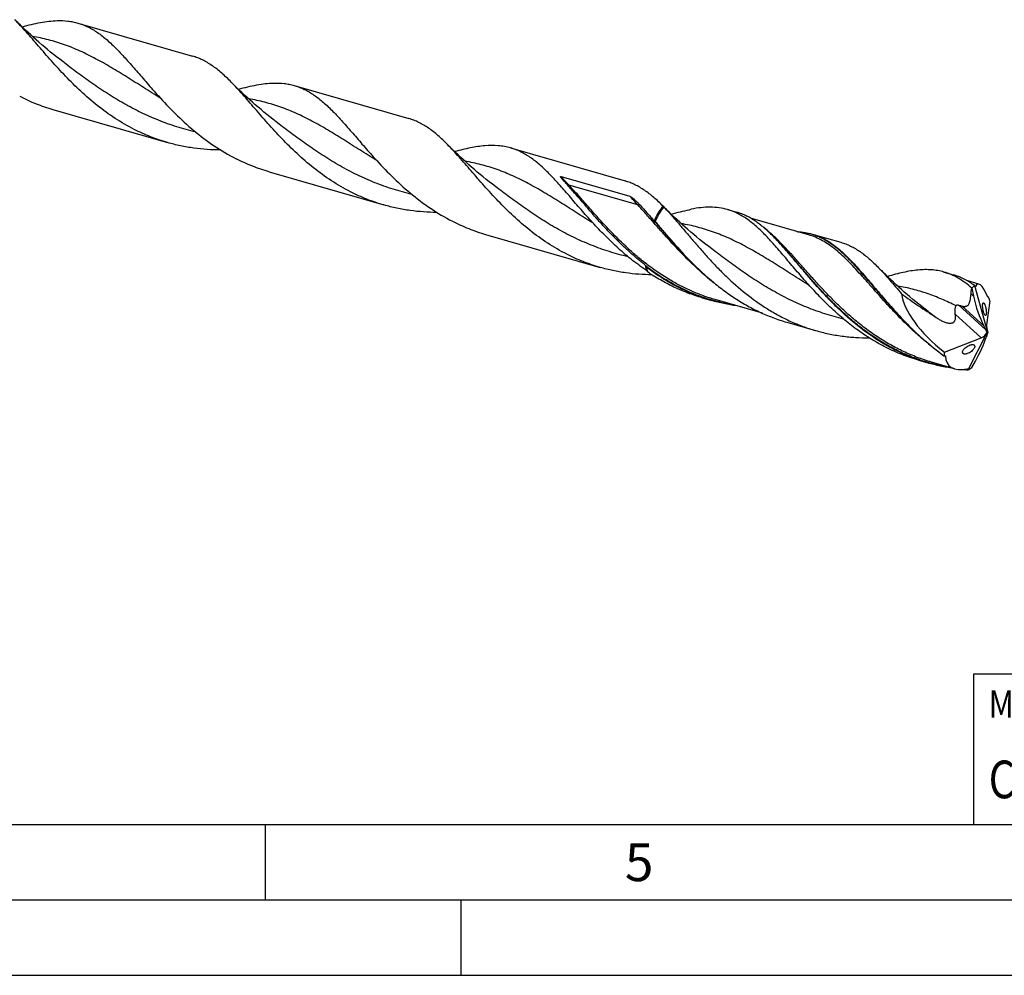
# Model space of a CAD drawing. Units: millimetres. Extents: x 0 to 594, y 0 to 420.
# Drawn here: x 181 to 246, y 0 to 63 of the extents above; entities that cross this region are included whole.
import ezdxf

# ---------------------------------------------------------------- set-up
doc = ezdxf.new("R2010")
doc.units = ezdxf.units.MM
doc.header["$LTSCALE"] = 32.67
for name, color, linetype in [('607953835-000_CL', 7, 'CONTINUOUS'), ('608014983-000-00-ED1_CL', 7, 'CONTINUOUS'), ('608014983-000-00-ED1_FORMAT', 7, 'CONTINUOUS')]:
    doc.layers.add(name, color=color, linetype=linetype)
doc.styles.get("Standard").update_dxf_attribs({"font": 'TXT.SHX', "width": 0.7})

# ---------------------------------------------------------------- blocks, each defined once
blk = doc.blocks.new('MASS_001_BL8', base_point=(284, 15))
at = {"layer": '608014983-000-00-ED1_CL', "color": 7, "linetype": 'CONTINUOUS'}
for p, q in [((244, 20), (324, 20)), ((244, 20), (244, 10)), ((324, 20), (324, 10)), ((244, 10), (324, 10))]:
    blk.add_line(p, q, dxfattribs=at)
at = {"layer": '608014983-000-00-ED1_CL', "color": 2, "linetype": 'CONTINUOUS'}
for s, height, width, p in [('MASSE', 1.8, 0.838095, (245, 17.1)), (' kg', 2.5, 0.738095, (261.845, 11.75)), ('CA. ', 2.5, 0.809524, (245, 11.75)), ('0.261', 2.5, 0.7, (253.095, 11.75))]:
    blk.add_text(s, height=height, dxfattribs=dict(at, width=width)).set_placement(p)

msp = doc.modelspace()

# ---------------------------------------------------------------- linework, layer by layer
at = {"layer": '607953835-000_CL', "color": 7, "linetype": 'CONTINUOUS'}
for p, q in [((184.5868, 63.187), (192.1838, 60.9939)), ((198.9368, 59.0444), (206.5338, 56.8514)), ((182.9309, 57.4511), (190.528, 55.258)), ((213.2869, 54.9019), (220.8839, 52.7089)), ((197.281, 53.3086), (204.878, 51.1155)), ((216.6338, 53.0098), (221.2029, 51.6908)), ((227.6847, 50.8091), (228.2967, 50.6324)), ((233.0468, 49.1343), (229.2041, 50.2436)), ((211.6311, 49.1661), (219.2281, 46.973)), ((233.0468, 49.1343), (233.0466, 49.1344)), ((233.2954, 49.1894), (235.1981, 48.6401)), ((225.0842, 47.5274), (225.1077, 47.5031)), ((222.2975, 46.7705), (222.3661, 46.6752)), ((242.0347, 46.6666), (242.6468, 46.4899)), ((244.354, 45.8702), (243.554, 46.1012)), ((244.0595, 45.7698), (244.0628, 45.7689)), ((244.0628, 45.7689), (244.0627, 45.7684)), ((244.0627, 45.7684), (244.924, 42.6727)), ((244.0628, 45.7689), (244.0647, 45.7622)), ((243.8758, 45.6026), (243.9931, 45.0672)), ((225.9951, 44.9561), (226.6071, 44.7795)), ((229.989, 43.93), (226.8557, 44.8345)), ((245.075, 44.7664), (244.8617, 43.1637)), ((244.9457, 45.0208), (244.9754, 45.0272)), ((231.6058, 43.3365), (233.5085, 42.7872)), ((239.4293, 43.3901), (239.4343, 43.3849)), ((239.4343, 43.3849), (239.4578, 43.3606)), ((243.6373, 40.176), (244.9058, 42.6569)), ((244.8125, 42.8262), (244.6743, 43.0976)), ((244.8932, 42.5391), (244.8279, 42.3265)), ((244.9016, 42.6629), (244.8807, 42.6715)), ((244.9016, 42.6629), (244.924, 42.6727)), ((244.9016, 42.6629), (244.9058, 42.6569)), ((244.9282, 42.6667), (244.9058, 42.6569)), ((244.924, 42.6727), (244.9282, 42.6667)), ((244.9282, 42.6667), (244.9382, 42.6612)), ((242.0662, 41.3392), (244.5038, 42.2999)), ((240.3451, 40.8136), (240.9572, 40.6369)), ((242.732, 40.2514), (241.2057, 40.692)), ((243.8758, 40.3269), (244.1184, 40.7584)), ((243.6392, 40.1811), (243.633, 40.1767)), ((243.633, 40.1767), (243.6364, 40.1757)), ((243.6364, 40.1757), (243.6392, 40.1811)), ((243.6364, 40.1757), (243.6373, 40.176))]:
    msp.add_line(p, q, dxfattribs=at)
at = {"layer": '607953835-000_CL', "color": 9, "linetype": 'CONTINUOUS'}
for p, q in [((221.7257, 51.1151), (217.1566, 52.4341)), ((243.9931, 45.0672), (243.8293, 45.2169)), ((244.8125, 42.8262), (243.0101, 44.4728)), ((244.9668, 45.0217), (244.9511, 45.0184)), ((244.5038, 42.2999), (242.7863, 43.8689)), ((244.6743, 43.0976), (243.2375, 44.4102)), ((242.1434, 41.0758), (242.1212, 41.0906))]:
    msp.add_line(p, q, dxfattribs=at)
at = {"layer": '607953835-000_CL', "color": 7, "linetype": 'CONTINUOUS'}
for points in [[(183.5793, 60.6277), (183.3795, 60.7808), (183.1738, 60.9412), (182.9711, 61.1018), (182.7714, 61.2628), (182.5747, 61.424), (182.381, 61.5855), (182.1902, 61.7472), (182.0024, 61.909), (181.8176, 62.0711), (181.6357, 62.2332), (181.4568, 62.3955), (181.2808, 62.5578), (181.1078, 62.7201), (180.9376, 62.8824), (180.7704, 63.0447), (180.6062, 63.2068), (180.4448, 63.3687), (180.4028, 63.4114)], [(197.9293, 56.4852), (197.7291, 56.6387), (197.523, 56.7994), (197.3201, 56.9602), (197.1205, 57.1211), (196.924, 57.2821), (196.7307, 57.4433), (196.5403, 57.6046), (196.353, 57.7661), (196.1687, 57.9277), (195.9872, 58.0895), (195.8087, 58.2514), (195.6329, 58.4134), (195.46, 58.5756), (195.2899, 58.7379), (195.1225, 58.9003), (194.9577, 59.0628), (194.7957, 59.2254), (194.7528, 59.2689)], [(212.2794, 52.3427), (212.0792, 52.4962), (211.8731, 52.6569), (211.67, 52.8178), (211.4702, 52.9789), (211.2735, 53.1401), (211.0798, 53.3016), (210.8891, 53.4632), (210.7015, 53.625), (210.5168, 53.7869), (210.3352, 53.9489), (210.1566, 54.1109), (209.9808, 54.273), (209.8079, 54.4351), (209.638, 54.5973), (209.4708, 54.7594), (209.3065, 54.9216), (209.1451, 55.0836), (209.1029, 55.1264)], [(226.6295, 48.2002), (226.4298, 48.3533), (226.2241, 48.5136), (226.0214, 48.6743), (225.8217, 48.8352), (225.625, 48.9964), (225.4313, 49.1579), (225.2405, 49.3196), (225.0528, 49.4814), (224.8679, 49.6435), (224.6861, 49.8057), (224.5071, 49.9679), (224.3311, 50.1302), (224.1581, 50.2926), (223.9879, 50.4549), (223.8207, 50.6171), (223.6564, 50.7792), (223.4951, 50.9412), (223.4161, 51.0214)], [(240.9796, 44.0577), (240.7799, 44.2107), (240.5742, 44.3711), (240.3715, 44.5318), (240.1718, 44.6927), (239.9751, 44.8539), (239.7814, 45.0154), (239.5906, 45.1771), (239.4028, 45.3389), (239.218, 45.501), (239.0361, 45.6631), (238.8572, 45.8254), (238.6812, 45.9877), (238.5081, 46.1501), (238.338, 46.3124), (238.1708, 46.4746), (238.0065, 46.6367), (237.8452, 46.7987), (237.6942, 46.9528)]]:
    msp.add_lwpolyline(points, dxfattribs=at)
for centre, radius, start, end in [((222.9569, 50.5717), 0.6428, 44.402931, 46.032446), ((222.9231, 50.5391), 0.6897, 41.305626, 44.37448), ((220.5745, 63.2166), 13.2346, 290.195179, 290.722819), ((221.3759, 46.0401), 4.2583, 69.384069, 69.865125), ((220.2308, 38.6797), 14.7286, 43.855194, 44.146659), ((224.9498, 48.4155), 3.0027, 205.761374, 207.141016), ((241.9294, 57.1028), 22.0756, 207.101871, 207.31417), ((237.8895, 43.2183), 6.6786, 22.186497, 22.389192), ((245.7406, 53.9451), 9.858, 253.919941, 255.291107), ((245.084, 44.8481), 0.2095, 121.236626, 124.029182), ((242.0885, 43.2792), 2.1629, 268.517957, 269.302877), ((244.4521, 53.2164), 13.0654, 264.741321, 266.405826), ((245.0834, 40.1003), 1.4465, 176.548443, 176.797793), ((245.1052, 40.099), 1.4683, 176.053211, 176.547824)]:
    msp.add_arc(centre, radius, start, end, dxfattribs=at)
at = {"layer": '607953835-000_CL', "color": 9, "linetype": 'CONTINUOUS'}
for centre, radius, start, end in [((240.8946, 40.8682), 5.8065, 56.286773, 56.705692), ((326.2865, 156.0701), 140.7979, 232.707655, 232.977397), ((250.4677, 53.6067), 15.0438, 236.135398, 236.302199), ((244.5132, 53.3405), 13.1694, 265.097953, 266.199735)]:
    msp.add_arc(centre, radius, start, end, dxfattribs=at)
at = {"layer": '607953835-000_CL', "color": 7, "linetype": 'CONTINUOUS'}
for centre, major_axis, ratio, start_param, end_param in [((244.9164, 42.6643), (-0.5184, 3.2424), 0.4792261, 6.5094075, 6.6495222), ((244.9222, 42.6627), (-0.6414, 3.2116), 0.2050876, 5.5091, 6.5773746), ((244.4186, 42.808), (5.0081, -3.3247), 0.4278804, -2.7993995, -1.7628705), ((245.0159, 44.9414), (-0.7647, 2.9173), 0.3200633, 1.4441025, 2.1684142), ((244.9222, 42.6627), (-0.6682, 3.3455), 0.2050876, -0.9323436, -0.82762), ((245.001, 42.8272), (-0.0992, 0.4164), 0.2476551, 0.573343, 1.9210956), ((244.5183, 42.592), (0.3438, 0.2602), 0.5775416, -2.0215226, -0.67377), ((244.7328, 42.396), (-0.1784, 0.6807), 0.3200633, -1.2394804, -0.9731785), ((245.2155, 42.8993), (0.3256, 0.5455), 0.2179575, -4.1353515, -3.8690496), ((243.4468, 40.7828), (1.3956, 2.3377), 0.2179575, -1.4517686, -0.7274569), ((244.9222, 42.6627), (2.707, 2.2465), 0.4564247, 2.6160122, 2.7207358), ((244.9222, 42.6627), (2.5987, 2.1566), 0.4564247, 2.7742705, 3.8425451), ((244.9164, 42.6643), (1.9367, 2.5946), 0.2735783, -2.5910343, -2.4509197)]:
    msp.add_ellipse(centre, major_axis=major_axis, ratio=ratio, start_param=start_param, end_param=end_param, dxfattribs=at)
for points, knots in [([(188.319, 56.1328), (187.8849, 56.3539), (187.0416, 56.8446), (185.8616, 57.7008), (184.7696, 58.646), (183.7651, 59.6438), (182.842, 60.6554), (182.1207, 61.4905), (181.5691, 62.1304), (181.1742, 62.582), (180.789, 63.0089), (180.5311, 63.2809), (180.4028, 63.4114)], [0, 0, 0, 0, 0.1349952, 0.2697961, 0.4035369, 0.5348492, 0.6619812, 0.7830107, 0.8406582, 0.8961294, 0.9492746, 1, 1, 1, 1]), ([(183.2031, 63.3492), (183.4406, 63.3563), (183.7945, 63.3444), (184.2553, 63.2725), (184.4776, 63.2185), (184.5867, 63.187)], [0, 0, 0, 0, 0.5097908, 0.7561929, 1, 1, 1, 1]), ([(180.879, 62.9396), (181.086, 62.9959), (181.49, 63.1001), (182.0847, 63.2274), (182.6522, 63.315), (183.0229, 63.3438), (183.2031, 63.3492)], [0, 0, 0, 0, 0.2721658, 0.529064, 0.7712103, 1, 1, 1, 1]), ([(184.5867, 63.187), (184.7, 63.1543), (184.9249, 63.0784), (185.254, 62.9346), (185.577, 62.7606), (186.0096, 62.484), (186.5441, 62.0606), (187.1716, 61.4587), (187.8115, 60.7675), (188.4764, 60.0036), (189.1778, 59.1867), (189.6661, 58.6327), (189.9203, 58.3527)], [0, 0, 0, 0, 0.0484922, 0.097539, 0.1476616, 0.1993209, 0.3086481, 0.4275982, 0.5568763, 0.6961512, 0.8443608, 1, 1, 1, 1]), ([(194.7528, 59.2689), (194.5493, 59.4759), (194.1473, 59.8621), (193.6111, 60.2877), (193.1772, 60.5657), (192.8532, 60.7405), (192.523, 60.885), (192.2973, 60.9611), (192.1838, 60.9939)], [0, 0, 0, 0, 0.2783076, 0.534019, 0.6548158, 0.7719985, 0.8866515, 1, 1, 1, 1]), ([(202.6691, 51.9903), (202.235, 52.2114), (201.3917, 52.7021), (200.2116, 53.5583), (199.1197, 54.5035), (198.1151, 55.5013), (197.192, 56.513), (196.4707, 57.348), (195.9191, 57.988), (195.5242, 58.4396), (195.1391, 58.8665), (194.8811, 59.1384), (194.7528, 59.2689)], [0, 0, 0, 0, 0.1349956, 0.2697968, 0.4035378, 0.5348503, 0.6619825, 0.7830119, 0.840659, 0.8961302, 0.9492754, 1, 1, 1, 1]), ([(195.2291, 58.7971), (195.4361, 58.8534), (195.84, 58.9576), (196.4348, 59.0849), (197.0023, 59.1725), (197.3729, 59.2013), (197.5532, 59.2067)], [0, 0, 0, 0, 0.2721664, 0.5290627, 0.7712111, 1, 1, 1, 1]), ([(197.5532, 59.2067), (197.7907, 59.2138), (198.1445, 59.2019), (198.6054, 59.13), (198.8277, 59.076), (198.9368, 59.0444)], [0, 0, 0, 0, 0.5097907, 0.7561927, 1, 1, 1, 1]), ([(198.9368, 59.0444), (199.05, 59.0118), (199.275, 58.9359), (199.6041, 58.7921), (199.9271, 58.6181), (200.3596, 58.3415), (200.8941, 57.9181), (201.5217, 57.3162), (202.1616, 56.625), (202.8265, 55.8611), (203.5279, 55.0442), (204.0161, 54.4902), (204.2704, 54.2103)], [0, 0, 0, 0, 0.0484923, 0.0975391, 0.1476616, 0.1993211, 0.3086481, 0.4275987, 0.5568764, 0.6961506, 0.8443606, 1, 1, 1, 1]), ([(180.722, 58.3259), (181.0754, 58.1459), (181.7988, 57.8181), (182.5502, 57.561), (182.9309, 57.4511)], [0, 0, 0, 0, 0.500238, 1, 1, 1, 1]), ([(189.9203, 58.3527), (190.2831, 57.9532), (191.0365, 57.1579), (192.258, 56.0351), (193.5986, 55.0159), (194.5697, 54.4392), (195.0721, 54.1834)], [0, 0, 0, 0, 0.2429923, 0.4930032, 0.746169, 1, 1, 1, 1]), ([(209.1029, 55.1264), (208.8993, 55.3334), (208.4974, 55.7196), (207.9612, 56.1452), (207.5273, 56.4232), (207.2033, 56.598), (206.8731, 56.7425), (206.6474, 56.8186), (206.5338, 56.8514)], [0, 0, 0, 0, 0.2783074, 0.5340192, 0.6548155, 0.7719987, 0.8866514, 1, 1, 1, 1]), ([(190.528, 55.258), (190.1473, 55.3679), (189.3958, 55.625), (188.6724, 55.9529), (188.319, 56.1328)], [0, 0, 0, 0, 0.4997621, 1, 1, 1, 1]), ([(194.0436, 54.7655), (193.7466, 54.7667), (193.1525, 54.7878), (192.266, 54.879), (191.3887, 55.032), (190.8127, 55.1758), (190.528, 55.258)], [0, 0, 0, 0, 0.2502677, 0.5003738, 0.7502597, 1, 1, 1, 1]), ([(217.0192, 47.8478), (216.5851, 48.0688), (215.7418, 48.5596), (214.5617, 49.4158), (213.4697, 50.361), (212.4652, 51.3588), (211.5421, 52.3705), (210.8208, 53.2055), (210.2692, 53.8455), (209.8743, 54.2971), (209.4891, 54.724), (209.2312, 54.996), (209.1029, 55.1264)], [0, 0, 0, 0, 0.1349957, 0.2697969, 0.4035381, 0.5348504, 0.6619828, 0.7830121, 0.8406589, 0.8961302, 0.9492755, 1, 1, 1, 1]), ([(213.2869, 54.9019), (213.154, 54.9403), (212.8818, 55.0038), (212.3118, 55.077), (211.7155, 55.0677), (211.1015, 54.9942), (210.6114, 54.907), (210.1012, 54.7924), (209.7555, 54.7026), (209.5791, 54.6545)], [0, 0, 0, 0, 0.1103134, 0.2223541, 0.457519, 0.5832152, 0.7153055, 0.8541909, 1, 1, 1, 1]), ([(218.6204, 50.0678), (218.3662, 50.3477), (217.878, 50.9017), (217.1765, 51.7186), (216.5116, 52.4825), (215.8718, 53.1737), (215.2442, 53.7755), (214.7097, 54.199), (214.2772, 54.4756), (213.9542, 54.6495), (213.625, 54.7934), (213.4001, 54.8693), (213.2869, 54.9019)], [0, 0, 0, 0, 0.1556393, 0.3038493, 0.4431234, 0.5724015, 0.6913517, 0.8006787, 0.8523382, 0.9024609, 0.9515077, 1, 1, 1, 1]), ([(197.281, 53.3086), (196.9003, 53.4185), (196.1488, 53.6756), (195.4255, 54.0034), (195.0721, 54.1834)], [0, 0, 0, 0, 0.499762, 1, 1, 1, 1]), ([(204.2704, 54.2103), (204.6331, 53.8107), (205.3866, 53.0154), (206.608, 51.8926), (207.9487, 50.8734), (208.9198, 50.2967), (209.4222, 50.0409)], [0, 0, 0, 0, 0.2429919, 0.4930029, 0.7461689, 1, 1, 1, 1]), ([(216.9873, 52.5195), (216.9683, 52.5402), (216.9304, 52.5817), (216.8745, 52.644), (216.8287, 52.6959), (216.7928, 52.7374), (216.7663, 52.7685), (216.7404, 52.7995), (216.7149, 52.8306), (216.6902, 52.8617), (216.6703, 52.8879), (216.655, 52.9089), (216.6439, 52.9248), (216.6334, 52.9407), (216.6236, 52.9568), (216.6162, 52.9705), (216.6113, 52.9817), (216.6084, 52.9903), (216.6066, 52.999), (216.6079, 53.0078), (216.6146, 53.012), (216.6211, 53.0123), (216.6276, 53.0115), (216.6318, 53.0104), (216.6338, 53.0098)], [0, 0, 0, 0, 0.1301392, 0.258998, 0.386464, 0.4496258, 0.5123704, 0.5746601, 0.6364442, 0.6976511, 0.7581736, 0.7881286, 0.8178379, 0.8472548, 0.8763081, 0.9048814, 0.9189361, 0.9327958, 0.9464743, 0.960609, 0.9697788, 0.9802245, 0.990322, 1, 1, 1, 1]), ([(222.2455, 47.1104), (221.9752, 47.3176), (221.4498, 47.7469), (220.7027, 48.4282), (219.9981, 49.1318), (219.3339, 49.8443), (218.707, 50.5516), (218.113, 51.2401), (217.5467, 51.8969), (217.1725, 52.318), (216.9873, 52.5195)], [0, 0, 0, 0, 0.135181, 0.2691673, 0.4011952, 0.5303785, 0.6557619, 0.7763878, 0.8913733, 1, 1, 1, 1]), ([(223.4031, 51.0343), (223.2038, 51.2351), (222.8096, 51.6097), (222.2838, 52.0221), (221.8583, 52.2917), (221.5404, 52.4616), (221.2165, 52.6023), (220.9953, 52.6767), (220.8839, 52.7089)], [0, 0, 0, 0, 0.2775473, 0.5330467, 0.6539445, 0.7713453, 0.8863016, 1, 1, 1, 1]), ([(204.878, 51.1155), (204.4973, 51.2254), (203.7458, 51.4825), (203.0225, 51.8103), (202.6691, 51.9903)], [0, 0, 0, 0, 0.499762, 1, 1, 1, 1]), ([(221.2029, 51.6908), (221.2128, 51.688), (221.2313, 51.6796), (221.2572, 51.6651), (221.2816, 51.6497), (221.3129, 51.6286), (221.3506, 51.6011), (221.3945, 51.5669), (221.4372, 51.5319), (221.4931, 51.4843), (221.5613, 51.4231), (221.6414, 51.3476), (221.7463, 51.2439), (221.8229, 51.1637), (221.873, 51.1091)], [0, 0, 0, 0, 0.0346599, 0.0676595, 0.0999201, 0.1317468, 0.1946172, 0.256876, 0.318792, 0.3805168, 0.5037505, 0.6270769, 0.750783, 1, 1, 1, 1]), ([(208.3937, 50.623), (208.0966, 50.6242), (207.5026, 50.6453), (206.6161, 50.7365), (205.7388, 50.8895), (205.1628, 51.0333), (204.878, 51.1155)], [0, 0, 0, 0, 0.2502677, 0.5003739, 0.7502598, 1, 1, 1, 1]), ([(221.873, 51.1091), (222.029, 50.9394), (222.3438, 50.5869), (222.6533, 50.2298), (222.8116, 50.0466)], [0, 0, 0, 0, 0.4876827, 1, 1, 1, 1]), ([(222.8116, 50.0466), (222.8954, 50.2305), (223.0316, 50.4944), (223.239, 50.8185), (223.3477, 50.9654), (223.4031, 51.0343)], [0, 0, 0, 0, 0.5253989, 0.7700825, 1, 1, 1, 1]), ([(223.4412, 50.9944), (223.3324, 50.8528), (223.126, 50.5388), (222.9558, 50.2043), (222.8752, 50.0257)], [0, 0, 0, 0, 0.476763, 1, 1, 1, 1]), ([(223.4412, 50.9944), (223.5943, 50.8339), (223.9022, 50.4973), (224.3629, 49.9669), (224.8396, 49.4038), (225.3361, 48.8156), (225.8558, 48.2103), (226.4016, 47.5965), (226.9758, 46.9829), (227.7859, 46.1724), (228.8723, 45.2091), (230.0611, 44.36), (231.0736, 43.7724), (231.8607, 43.3834), (232.6724, 43.0506), (233.228, 42.8682), (233.5085, 42.7872)], [0, 0, 0, 0, 0.050395, 0.1036692, 0.1596457, 0.2180656, 0.2786164, 0.3409546, 0.4047283, 0.4695954, 0.6013517, 0.7342502, 0.8007774, 0.8672451, 0.9336442, 1, 1, 1, 1]), ([(227.6847, 50.8091), (227.5015, 50.8619), (227.121, 50.9416), (226.5261, 50.9801), (225.9002, 50.9446), (225.4755, 50.8793), (225.2576, 50.8382)], [0, 0, 0, 0, 0.2335207, 0.4742445, 0.728284, 1, 1, 1, 1]), ([(223.9292, 50.512), (224.1355, 50.5682), (224.5381, 50.672), (224.9448, 50.7592), (225.1434, 50.7956)], [0, 0, 0, 0, 0.5143755, 1, 1, 1, 1]), ([(232.9584, 45.9387), (232.7063, 46.2217), (232.2226, 46.7814), (231.5285, 47.6064), (230.8712, 48.3772), (230.2393, 49.0741), (229.6198, 49.6801), (229.0917, 50.1061), (228.6641, 50.3837), (228.3449, 50.5578), (228.0193, 50.7014), (227.7967, 50.7767), (227.6847, 50.8091)], [0, 0, 0, 0, 0.1563539, 0.305136, 0.4447934, 0.5742244, 0.6930673, 0.8020209, 0.8534037, 0.9032008, 0.9518869, 1, 1, 1, 1]), ([(230.7994, 48.9382), (230.6017, 49.1419), (230.2108, 49.5219), (229.6885, 49.9403), (229.2656, 50.2132), (228.9497, 50.3845), (228.6277, 50.526), (228.4075, 50.6004), (228.2967, 50.6324)], [0, 0, 0, 0, 0.278685, 0.5344561, 0.6551939, 0.7722754, 0.8867972, 1, 1, 1, 1]), ([(209.4222, 50.0409), (209.7756, 49.8609), (210.4989, 49.5331), (211.2504, 49.276), (211.6311, 49.1661)], [0, 0, 0, 0, 0.5002378, 1, 1, 1, 1]), ([(222.2975, 46.7705), (221.9493, 47.006), (221.2751, 47.5048), (220.3278, 48.3201), (219.4457, 49.1778), (218.8901, 49.7708), (218.6204, 50.0678)], [0, 0, 0, 0, 0.2547256, 0.5076612, 0.7568895, 1, 1, 1, 1]), ([(222.8116, 50.0466), (222.8142, 50.0461), (222.8244, 50.0439), (222.8344, 50.0408), (222.8417, 50.0381)], [0, 0, 0, 0, 0.2542393, 1, 1, 1, 1]), ([(222.8752, 50.0257), (223.046, 49.8238), (223.3935, 49.4117), (224.117, 48.5676), (224.6858, 47.9389), (225.0842, 47.5274)], [0, 0, 0, 0, 0.2378576, 0.4848179, 1, 1, 1, 1]), ([(232.3204, 49.3441), (232.487, 49.3372), (232.816, 49.3059), (233.1388, 49.2346), (233.2954, 49.1894)], [0, 0, 0, 0, 0.5056461, 1, 1, 1, 1]), ([(233.2954, 49.1894), (233.4225, 49.1527), (233.6751, 49.0655), (234.0431, 48.8953), (234.4035, 48.6859), (234.7584, 48.4383), (235.1102, 48.154), (235.4614, 47.8347), (235.8143, 47.4828), (236.1715, 47.1007), (236.5351, 46.6916), (237.0411, 46.1036), (237.5581, 45.4876), (238.097, 44.8562), (238.6712, 44.1984), (239.1193, 43.7105), (239.4293, 43.3901)], [0, 0, 0, 0, 0.0464924, 0.0936938, 0.1422582, 0.1927421, 0.2455797, 0.3010758, 0.3594122, 0.4206597, 0.4847951, 0.5517169, 0.6932187, 0.7673428, 0.8433676, 1, 1, 1, 1]), ([(240.9572, 40.6369), (240.6751, 40.7184), (240.1166, 40.9019), (239.3007, 41.2369), (238.5097, 41.6288), (237.4925, 42.2208), (236.2988, 43.0763), (235.2086, 44.0465), (234.3959, 44.8622), (233.8201, 45.4794), (233.2729, 46.0962), (232.752, 46.7039), (232.2543, 47.2939), (231.7764, 47.8579), (231.3143, 48.3882), (231.0052, 48.7243), (230.8515, 48.8843)], [0, 0, 0, 0, 0.066434, 0.1329118, 0.1994587, 0.266065, 0.3991132, 0.5309852, 0.5958856, 0.6596692, 0.7219889, 0.7824884, 0.8408216, 0.8966749, 0.9497916, 1, 1, 1, 1]), ([(235.1981, 48.6401), (235.3086, 48.6082), (235.5282, 48.5341), (235.8493, 48.3931), (236.1644, 48.2224), (236.5862, 47.9507), (237.1071, 47.534), (237.4969, 47.1557), (237.6942, 46.9528)], [0, 0, 0, 0, 0.1132517, 0.2278158, 0.3449275, 0.4656796, 0.7214212, 1, 1, 1, 1]), ([(219.2281, 46.973), (218.8474, 47.0829), (218.0959, 47.34), (217.3726, 47.6678), (217.0192, 47.8478)], [0, 0, 0, 0, 0.4997621, 1, 1, 1, 1]), ([(222.2975, 46.7705), (222.2917, 46.7974), (222.2692, 46.9098), (222.2539, 47.0237), (222.2455, 47.1104)], [0, 0, 0, 0, 0.2397247, 1, 1, 1, 1]), ([(225.1077, 47.5031), (225.5555, 47.0419), (226.2575, 46.3717), (227.2642, 45.555), (228.0622, 44.9849), (228.8981, 44.4696), (229.7693, 44.017), (230.672, 43.6336), (231.2923, 43.427), (231.6058, 43.3365)], [0, 0, 0, 0, 0.2469863, 0.372189, 0.4978154, 0.6235312, 0.7491519, 0.8746259, 1, 1, 1, 1]), ([(222.6615, 46.481), (222.3713, 46.4839), (221.7912, 46.5076), (220.9256, 46.6002), (220.0689, 46.7517), (219.5063, 46.8927), (219.2281, 46.973)], [0, 0, 0, 0, 0.2502678, 0.5003682, 0.7502539, 1, 1, 1, 1]), ([(226.6071, 44.7795), (226.2197, 44.8913), (225.4551, 45.1542), (224.3524, 45.6595), (223.3012, 46.266), (222.6374, 46.7292), (222.3151, 46.9729)], [0, 0, 0, 0, 0.2496374, 0.4995593, 0.74981, 1, 1, 1, 1]), ([(222.3151, 46.9729), (222.3182, 46.947), (222.3314, 46.8472), (222.3494, 46.7479), (222.3661, 46.6752)], [0, 0, 0, 0, 0.2592254, 1, 1, 1, 1]), ([(225.9951, 44.9561), (225.6728, 45.0492), (225.0354, 45.2623), (224.1085, 45.6596), (223.2154, 46.1297), (222.6449, 46.4869), (222.3661, 46.6752)], [0, 0, 0, 0, 0.2496503, 0.4995092, 0.7496681, 1, 1, 1, 1]), ([(237.6942, 46.9528), (237.8195, 46.8239), (238.0713, 46.5549), (238.4468, 46.1322), (238.8317, 45.6844), (239.0913, 45.3774), (239.2236, 45.2209)], [0, 0, 0, 0, 0.2334094, 0.4781978, 0.7339538, 1, 1, 1, 1]), ([(242.0347, 46.6666), (241.9009, 46.7052), (241.6265, 46.7685), (241.2019, 46.8202), (240.7612, 46.8308), (240.3029, 46.8027), (239.8256, 46.739), (239.3281, 46.643), (238.8094, 46.5187), (238.4578, 46.4221), (238.2781, 46.3706)], [0, 0, 0, 0, 0.1094379, 0.2207204, 0.3355344, 0.4552912, 0.5810601, 0.7135586, 0.8531735, 1, 1, 1, 1]), ([(243.8758, 45.6026), (243.7312, 45.7279), (243.4411, 45.9619), (242.986, 46.2639), (242.5197, 46.503), (242.197, 46.6197), (242.0347, 46.6666)], [0, 0, 0, 0, 0.2679705, 0.5211595, 0.763475, 1, 1, 1, 1]), ([(244.0595, 45.7698), (243.8402, 45.9314), (243.4987, 46.1491), (243.0152, 46.37), (242.7701, 46.4543), (242.6468, 46.4899)], [0, 0, 0, 0, 0.5129553, 0.7582152, 1, 1, 1, 1]), ([(240.3451, 40.8136), (239.9769, 40.9199), (239.2498, 41.1679), (238.1986, 41.6404), (237.193, 42.2055), (236.2384, 42.8514), (235.3379, 43.5639), (234.4927, 44.3262), (233.7018, 45.12), (233.2016, 45.6657), (232.9584, 45.9387)], [0, 0, 0, 0, 0.1261313, 0.2523948, 0.3788232, 0.5052675, 0.631346, 0.7564286, 0.8796579, 1, 1, 1, 1]), ([(244.1025, 45.6912), (244.0999, 45.693), (244.0947, 45.6987), (244.0845, 45.7148), (244.078, 45.7295), (244.0736, 45.7403)], [0, 0, 0, 0, 0.1648778, 0.3930361, 1, 1, 1, 1]), ([(239.2236, 45.2209), (239.4081, 45.0826), (239.7819, 44.812), (240.3532, 44.4212), (240.8349, 44.1039), (241.2205, 43.8502), (241.4124, 43.7221), (241.5079, 43.6573)], [0, 0, 0, 0, 0.2499072, 0.4999179, 0.7499596, 0.8749818, 1, 1, 1, 1]), ([(243.2375, 44.4102), (243.2806, 44.3989), (243.3458, 44.3865), (243.4329, 44.3858), (243.4955, 44.3953), (243.5549, 44.417), (243.6087, 44.4523), (243.6552, 44.5006), (243.6938, 44.56), (243.7252, 44.6279), (243.7597, 44.7292), (243.7897, 44.8666), (243.8135, 45.039), (243.8245, 45.157), (243.8293, 45.2169)], [0, 0, 0, 0, 0.1113891, 0.1649953, 0.2173517, 0.2692054, 0.3219362, 0.3771409, 0.4358815, 0.4983599, 0.564182, 0.7034342, 0.8496088, 1, 1, 1, 1]), ([(243.8293, 45.2169), (243.8318, 45.2492), (243.8436, 45.3782), (243.8606, 45.5067), (243.8758, 45.6026)], [0, 0, 0, 0, 0.250467, 1, 1, 1, 1]), ([(244.1174, 45.6982), (244.1166, 45.6964), (244.115, 45.6932), (244.1115, 45.6895), (244.1066, 45.6887), (244.1038, 45.6902), (244.1025, 45.6912)], [0, 0, 0, 0, 0.3028817, 0.5386017, 0.7462805, 1, 1, 1, 1]), ([(228.2915, 44.4199), (228.007, 44.4601), (227.4408, 44.5601), (226.883, 44.6998), (226.6071, 44.7795)], [0, 0, 0, 0, 0.5001583, 1, 1, 1, 1]), ([(242.7863, 43.8689), (242.7782, 43.9135), (242.768, 44.0061), (242.769, 44.1236), (242.7783, 44.2193), (242.7904, 44.2907), (242.8083, 44.3589), (242.8261, 44.4018), (242.8372, 44.4212)], [0, 0, 0, 0, 0.2418051, 0.4951409, 0.6246952, 0.7542082, 0.8808801, 1, 1, 1, 1]), ([(242.8372, 44.4212), (242.8459, 44.4364), (242.8687, 44.4629), (242.9155, 44.4821), (242.9637, 44.4836), (242.9948, 44.4772), (243.0101, 44.4728)], [0, 0, 0, 0, 0.2699899, 0.5152036, 0.755273, 1, 1, 1, 1]), ([(244.7631, 43.802), (244.7541, 43.8103), (244.7362, 43.8338), (244.7123, 43.8783), (244.6882, 43.9363), (244.6654, 44.0049), (244.6451, 44.08), (244.6281, 44.1577), (244.6148, 44.2344), (244.6053, 44.3078), (244.5995, 44.376), (244.5973, 44.4378), (244.5985, 44.4924), (244.6029, 44.5387), (244.6105, 44.5761), (244.62, 44.6011), (244.6299, 44.615), (244.6378, 44.6218), (244.6468, 44.6253), (244.6531, 44.6251), (244.6561, 44.6245)], [0, 0, 0, 0, 0.0419659, 0.0997582, 0.1724043, 0.2563563, 0.3466404, 0.438433, 0.5280054, 0.6128166, 0.6911958, 0.7619928, 0.824348, 0.8775517, 0.9210151, 0.9544945, 0.9677529, 0.9791404, 0.9894704, 1, 1, 1, 1]), ([(244.6561, 44.6245), (244.6621, 44.6233), (244.6754, 44.616), (244.6856, 44.6053), (244.691, 44.5987)], [0, 0, 0, 0, 0.4181822, 1, 1, 1, 1]), ([(244.691, 44.5987), (244.6999, 44.5879), (244.7175, 44.5604), (244.7411, 44.5112), (244.7644, 44.4501), (244.786, 44.3804), (244.8049, 44.3059), (244.8204, 44.23), (244.8323, 44.1559), (244.8405, 44.0856), (244.8452, 44.0206), (244.8465, 43.962), (244.8445, 43.9106), (244.8394, 43.8671), (244.8315, 43.8323), (244.8218, 43.8091), (244.8119, 43.7963), (244.8041, 43.7902), (244.7952, 43.7873), (244.7891, 43.7876), (244.7861, 43.7883)], [0, 0, 0, 0, 0.0488853, 0.1127768, 0.1897092, 0.2758082, 0.3663952, 0.4571927, 0.5449517, 0.6274626, 0.7032789, 0.7714237, 0.8311894, 0.8820141, 0.9234604, 0.9554311, 0.9681851, 0.9792568, 0.9894637, 1, 1, 1, 1]), ([(244.9587, 45.0182), (244.9562, 45.0177), (244.9505, 45.0179), (244.9415, 45.023), (244.932, 45.0343), (244.9268, 45.0447), (244.924, 45.0511)], [0, 0, 0, 0, 0.1446481, 0.3243724, 0.5896564, 1, 1, 1, 1]), ([(244.9668, 45.0217), (244.9661, 45.0213), (244.9636, 45.0197), (244.9608, 45.0186), (244.9587, 45.0182)], [0, 0, 0, 0, 0.2582312, 1, 1, 1, 1]), ([(241.5079, 43.6573), (241.5755, 43.6114), (241.7135, 43.5236), (241.9293, 43.4083), (242.1176, 43.3312), (242.2728, 43.2887), (242.3897, 43.2703), (242.5053, 43.2703), (242.5973, 43.2924), (242.6614, 43.3267), (242.7026, 43.3599), (242.7365, 43.3998), (242.7717, 43.4599), (242.7979, 43.5446), (242.808, 43.6512), (242.8032, 43.7601), (242.7928, 43.8326), (242.7863, 43.8689)], [0, 0, 0, 0, 0.1334079, 0.2665734, 0.3988599, 0.4642971, 0.5287556, 0.5915504, 0.651776, 0.6808937, 0.7094347, 0.7376505, 0.7658123, 0.8225913, 0.8806234, 0.939835, 1, 1, 1, 1]), ([(244.7861, 43.7883), (244.7843, 43.7887), (244.7757, 43.7915), (244.7682, 43.7971), (244.7631, 43.802)], [0, 0, 0, 0, 0.2120522, 1, 1, 1, 1]), ([(239.4578, 43.3606), (239.8517, 42.9548), (240.6731, 42.1633), (241.5647, 41.4496), (242.0326, 41.117)], [0, 0, 0, 0, 0.496239, 1, 1, 1, 1]), ([(233.5085, 42.7872), (233.7969, 42.7039), (234.3805, 42.5588), (235.2697, 42.4062), (236.1684, 42.3177), (236.7704, 42.2998), (237.0714, 42.3005)], [0, 0, 0, 0, 0.2496832, 0.4995379, 0.7496594, 1, 1, 1, 1]), ([(243.2985, 41.2621), (243.2885, 41.2721), (243.2718, 41.2979), (243.2644, 41.3463), (243.2739, 41.4012), (243.2984, 41.4599), (243.3361, 41.52), (243.4011, 41.5994), (243.499, 41.6873), (243.6284, 41.7709), (243.741, 41.8209), (243.8286, 41.8454), (243.889, 41.8549), (243.9446, 41.8556), (243.9795, 41.8492), (243.9951, 41.8438)], [0, 0, 0, 0, 0.0404205, 0.0848349, 0.1369964, 0.1978325, 0.2659592, 0.3390188, 0.490865, 0.6400254, 0.7782449, 0.8414394, 0.8997647, 0.952682, 1, 1, 1, 1]), ([(244.0291, 41.8271), (244.0411, 41.8189), (244.0628, 41.7971), (244.0782, 41.7508), (244.0745, 41.6962), (244.0539, 41.6367), (244.0187, 41.575), (243.9549, 41.4921), (243.856, 41.3996), (243.7237, 41.3109), (243.6076, 41.2574), (243.5169, 41.2312), (243.4545, 41.2209), (243.3972, 41.2203), (243.3614, 41.2273), (243.3455, 41.2331)], [0, 0, 0, 0, 0.040664, 0.0832125, 0.1326983, 0.1913384, 0.2582293, 0.3309368, 0.4838091, 0.6351837, 0.7758263, 0.8400459, 0.8991394, 0.9525128, 1, 1, 1, 1]), ([(243.9951, 41.8438), (243.9982, 41.8428), (244.0101, 41.8383), (244.0214, 41.8324), (244.0291, 41.8271)], [0, 0, 0, 0, 0.2581765, 1, 1, 1, 1]), ([(243.3455, 41.2331), (243.341, 41.2348), (243.3239, 41.2419), (243.3081, 41.2524), (243.2985, 41.2621)], [0, 0, 0, 0, 0.2610024, 1, 1, 1, 1]), ([(242.6413, 40.2775), (242.3568, 40.3177), (241.7907, 40.4176), (241.233, 40.5573), (240.9572, 40.6369)], [0, 0, 0, 0, 0.5001583, 1, 1, 1, 1]), ([(242.0622, 41.1164), (242.0744, 41.1162), (242.0972, 41.1147), (242.1199, 41.108), (242.1288, 41.102)], [0, 0, 0, 0, 0.5315263, 1, 1, 1, 1]), ([(242.1288, 41.102), (242.133, 41.0992), (242.1408, 41.0918), (242.1435, 41.0812), (242.1434, 41.0758)], [0, 0, 0, 0, 0.4834266, 1, 1, 1, 1]), ([(243.5711, 40.2495), (243.5737, 40.25), (243.5835, 40.2517), (243.5936, 40.2524), (243.6008, 40.2518)], [0, 0, 0, 0, 0.2667942, 1, 1, 1, 1]), ([(243.6008, 40.2518), (243.6073, 40.2512), (243.6195, 40.2486), (243.6339, 40.2366), (243.6405, 40.2191), (243.6408, 40.2066), (243.6403, 40.2)], [0, 0, 0, 0, 0.2630773, 0.4948243, 0.732353, 1, 1, 1, 1])]:
    msp.add_open_spline(points, degree=3, knots=knots, dxfattribs=at)
at = {"layer": '607953835-000_CL', "color": 9, "linetype": 'CONTINUOUS'}
for points, knots in [([(190.054, 58.2063), (189.678, 58.4373), (188.943, 58.9005), (187.8632, 59.5888), (186.8116, 60.2378), (185.7765, 60.8269), (184.7449, 61.339), (183.7037, 61.7621), (182.6417, 62.0897), (181.9194, 62.244), (181.555, 62.3068)], [0, 0, 0, 0, 0.1392404, 0.274103, 0.4040786, 0.5291169, 0.6497727, 0.767257, 0.8833261, 1, 1, 1, 1]), ([(192.3865, 55.9623), (191.968, 56.0604), (191.1385, 56.2884), (189.9253, 56.7237), (188.7512, 57.2454), (187.6223, 57.8417), (186.5423, 58.4968), (185.5121, 59.1919), (184.5297, 59.9063), (183.8926, 60.3894), (183.5793, 60.6277)], [0, 0, 0, 0, 0.1283152, 0.2565484, 0.3844225, 0.5115575, 0.6374229, 0.7613301, 0.8824713, 1, 1, 1, 1]), ([(204.4039, 54.0639), (204.028, 54.2949), (203.293, 54.758), (202.2131, 55.4463), (201.1616, 56.0954), (200.1265, 56.6844), (199.0948, 57.1966), (198.0536, 57.6196), (196.9917, 57.9472), (196.2693, 58.1015), (195.9049, 58.1643)], [0, 0, 0, 0, 0.1392404, 0.2741028, 0.4040784, 0.5291163, 0.6497719, 0.7672562, 0.8833255, 1, 1, 1, 1]), ([(206.737, 51.8197), (206.3185, 51.9178), (205.4889, 52.1458), (204.2757, 52.5811), (203.1015, 53.1028), (201.9725, 53.6991), (200.8925, 54.3542), (199.8622, 55.0494), (198.8798, 55.7638), (198.2427, 56.2469), (197.9293, 56.4852)], [0, 0, 0, 0, 0.128315, 0.2565482, 0.3844223, 0.5115573, 0.6374228, 0.76133, 0.8824713, 1, 1, 1, 1]), ([(218.754, 49.9214), (218.378, 50.1524), (217.643, 50.6156), (216.5631, 51.3039), (215.5116, 51.9529), (214.4765, 52.542), (213.4448, 53.0541), (212.4036, 53.4771), (211.3416, 53.8048), (210.6192, 53.9591), (210.2548, 54.0218)], [0, 0, 0, 0, 0.1392405, 0.2741028, 0.4040782, 0.529116, 0.6497714, 0.7672555, 0.883325, 1, 1, 1, 1]), ([(217.1566, 52.4341), (217.1127, 52.4808), (216.9356, 52.6701), (216.7614, 52.8622), (216.6338, 53.0098)], [0, 0, 0, 0, 0.247376, 1, 1, 1, 1]), ([(221.0869, 47.6772), (220.6684, 47.7753), (219.8388, 48.0033), (218.6257, 48.4386), (217.4515, 48.9603), (216.3226, 49.5566), (215.2425, 50.2117), (214.2123, 50.9069), (213.2299, 51.6213), (212.5928, 52.1044), (212.2795, 52.3427)], [0, 0, 0, 0, 0.128315, 0.2565482, 0.3844222, 0.5115572, 0.6374226, 0.7613299, 0.882471, 1, 1, 1, 1]), ([(217.1566, 52.4341), (217.1269, 52.4426), (217.0677, 52.4667), (217.0135, 52.5002), (216.9873, 52.5195)], [0, 0, 0, 0, 0.4876374, 1, 1, 1, 1]), ([(226.8557, 44.8345), (226.5923, 44.9105), (226.0703, 45.0802), (225.3057, 45.3858), (224.562, 45.7401), (223.6018, 46.2726), (222.6915, 46.8879), (221.8344, 47.5663), (221.0193, 48.2728), (220.0737, 49.1946), (219.1965, 50.1473), (218.5338, 50.8953), (218.0627, 51.4317), (217.6079, 51.9447), (217.3061, 52.2748), (217.1566, 52.4341)], [0, 0, 0, 0, 0.0657293, 0.131487, 0.1972879, 0.2631216, 0.3946127, 0.4600977, 0.5251701, 0.6531467, 0.7764556, 0.8356284, 0.8927668, 0.9476231, 1, 1, 1, 1]), ([(221.7257, 51.1151), (221.6818, 51.1618), (221.5047, 51.3511), (221.3305, 51.5432), (221.2029, 51.6908)], [0, 0, 0, 0, 0.247376, 1, 1, 1, 1]), ([(226.7728, 45.9573), (226.2627, 46.3576), (225.5362, 46.9975), (224.6325, 47.8994), (223.9955, 48.577), (223.3919, 49.2482), (222.8179, 49.901), (222.2688, 50.5239), (221.9055, 50.9236), (221.7257, 51.1151)], [0, 0, 0, 0, 0.2691912, 0.4010713, 0.5300471, 0.6552454, 0.7758026, 0.8909319, 1, 1, 1, 1]), ([(221.873, 51.1091), (221.8517, 51.1022), (221.801, 51.098), (221.7519, 51.1075), (221.7257, 51.1151)], [0, 0, 0, 0, 0.4509721, 1, 1, 1, 1]), ([(225.0841, 47.5274), (224.6797, 47.9409), (224.1024, 48.5729), (223.368, 49.4214), (223.0151, 49.8354), (222.8417, 50.0381)], [0, 0, 0, 0, 0.5153164, 0.7622505, 1, 1, 1, 1]), ([(233.0984, 45.7824), (232.7227, 46.0133), (231.9883, 46.4761), (230.9093, 47.1639), (229.8585, 47.8123), (228.8241, 48.4008), (227.793, 48.9124), (226.7525, 49.335), (225.6912, 49.6624), (224.9693, 49.8166), (224.6051, 49.8793)], [0, 0, 0, 0, 0.1392327, 0.2740869, 0.4040558, 0.5290905, 0.6497474, 0.7672375, 0.8833157, 1, 1, 1, 1]), ([(241.2057, 40.692), (240.8877, 40.7838), (240.2584, 40.9932), (239.3423, 41.3811), (238.4582, 41.8383), (237.6098, 42.3581), (236.7996, 42.9321), (236.0292, 43.5506), (235.2989, 44.2026), (234.6081, 44.8764), (233.955, 45.5597), (233.3369, 46.24), (232.7501, 46.9049), (232.1899, 47.5425), (231.6512, 48.1417), (231.1278, 48.6923), (230.6134, 49.1857), (230.2607, 49.4806), (230.0839, 49.6148)], [0, 0, 0, 0, 0.0687011, 0.1374433, 0.2062383, 0.275043, 0.3437414, 0.4121348, 0.4799424, 0.5468101, 0.6123272, 0.6760499, 0.7375302, 0.7963495, 0.852158, 0.9047179, 0.953953, 1, 1, 1, 1]), ([(239.4342, 43.3849), (239.0824, 43.7446), (238.5764, 44.2935), (237.9301, 45.0327), (237.4707, 45.5689), (237.0286, 46.0873), (236.6011, 46.582), (236.1854, 47.0477), (235.7782, 47.4794), (235.376, 47.8729), (234.8558, 48.3295), (234.3155, 48.7138), (233.7487, 48.9983), (233.3201, 49.1569), (232.8773, 49.2648), (232.5753, 49.3031), (232.4226, 49.3147)], [0, 0, 0, 0, 0.1605169, 0.238026, 0.3132199, 0.3857629, 0.4553609, 0.5217834, 0.5848874, 0.6446433, 0.7011625, 0.8056929, 0.854912, 0.9030948, 0.9511503, 1, 1, 1, 1]), ([(241.1197, 41.8173), (240.6778, 42.1642), (239.8381, 42.8928), (238.8691, 43.8705), (238.1422, 44.6591), (237.6266, 45.2367), (237.1325, 45.7988), (236.6569, 46.338), (236.1962, 46.8474), (235.7468, 47.3206), (235.3046, 47.7522), (234.8652, 48.1372), (234.4242, 48.4716), (233.9773, 48.7523), (233.5203, 48.9768), (233.2053, 49.0886), (233.0468, 49.1343)], [0, 0, 0, 0, 0.1533672, 0.303024, 0.3756029, 0.4461805, 0.5143941, 0.5799142, 0.6424696, 0.7018749, 0.7580608, 0.8111055, 0.8612659, 0.9089993, 0.9549664, 1, 1, 1, 1]), ([(242.4348, 40.337), (242.114, 40.3891), (241.4763, 40.5183), (240.5384, 40.7878), (239.6247, 41.1316), (238.7401, 41.5459), (237.8885, 42.0256), (237.0729, 42.5635), (236.2955, 43.1511), (235.5573, 43.7786), (234.8584, 44.4354), (234.1976, 45.11), (233.5732, 45.7905), (232.9822, 46.465), (232.4209, 47.1218), (231.8849, 47.7495), (231.3688, 48.3377), (231.0235, 48.7088), (230.8518, 48.8844)], [0, 0, 0, 0, 0.0661316, 0.1322365, 0.1983666, 0.2645606, 0.3308178, 0.3970777, 0.4632063, 0.5289907, 0.5941427, 0.6583091, 0.7210887, 0.7820549, 0.8407828, 0.8968804, 0.9500242, 1, 1, 1, 1]), ([(235.374, 43.5496), (234.9585, 43.6487), (234.1349, 43.8782), (232.9308, 44.3144), (231.7654, 44.8357), (230.6449, 45.4301), (229.5727, 46.0822), (228.5497, 46.7734), (227.5738, 47.4834), (226.9409, 47.9634), (226.6295, 48.2002)], [0, 0, 0, 0, 0.1283383, 0.2565843, 0.3844615, 0.5115901, 0.6374416, 0.7613328, 0.8824642, 1, 1, 1, 1]), ([(228.0862, 44.4793), (227.5592, 44.5647), (226.5149, 44.8039), (225.0094, 45.366), (223.5873, 46.1154), (222.7032, 46.7217), (222.2777, 47.0457)], [0, 0, 0, 0, 0.2497668, 0.4995734, 0.7497794, 1, 1, 1, 1]), ([(242.8372, 44.4212), (242.5256, 44.5794), (241.9, 44.8751), (240.9382, 45.2475), (239.9576, 45.5387), (239.2914, 45.6789), (238.9553, 45.7367)], [0, 0, 0, 0, 0.2548454, 0.5041822, 0.7513406, 1, 1, 1, 1])]:
    msp.add_open_spline(points, degree=3, knots=knots, dxfattribs=at)
at = {"layer": '608014983-000-00-ED1_FORMAT', "color": 7, "linetype": 'CONTINUOUS'}
msp.add_line((10, 10), (584, 10), dxfattribs=at)
at = {"layer": '608014983-000-00-ED1_FORMAT', "color": 3, "linetype": 'CONTINUOUS'}
for p, q in [((197, 10), (197, 5)), ((5, 5), (589, 5)), ((210, 0), (210, 5)), ((0, 0), (594, 0))]:
    msp.add_line(p, q, dxfattribs=at)

# ---------------------------------------------------------------- block references
at = {"layer": '608014983-000-00-ED1_CL', "color": 3, "linetype": 'CONTINUOUS'}
msp.add_blockref('MASS_001_BL8', (284, 15), dxfattribs=at)

# ---------------------------------------------------------------- texts
at = {"layer": '608014983-000-00-ED1_FORMAT', "color": 2, "linetype": 'CONTINUOUS', "insert": (220.869, 8.75), "char_height": 2.5, "width": 3.392857, "attachment_point": 1, "line_spacing_factor": 0.9}
msp.add_mtext('5', dxfattribs=at)

doc.saveas('drawing.dxf')
